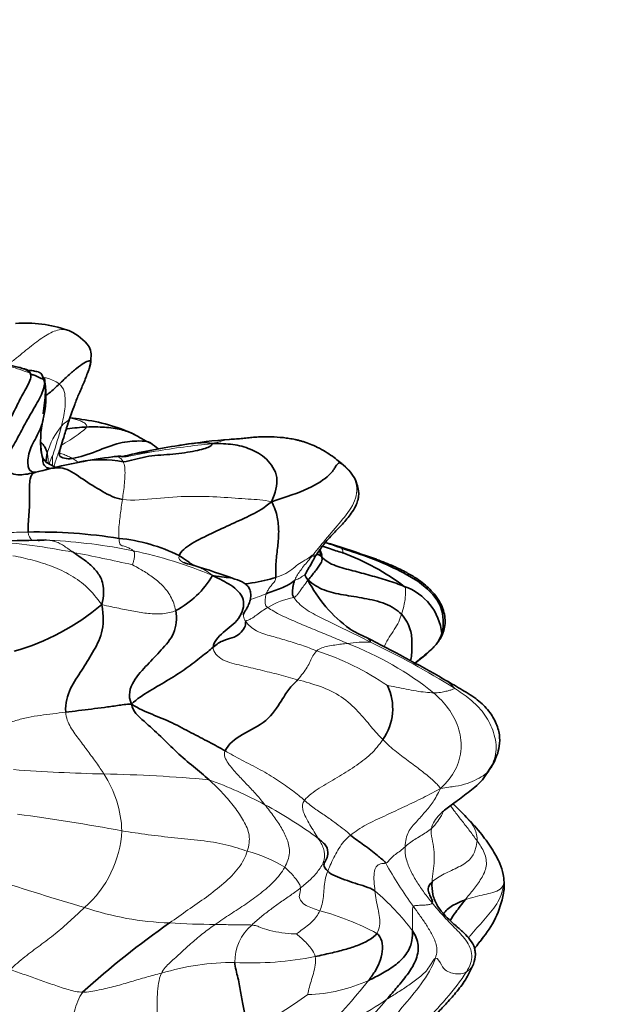
# Model space of a CAD drawing. Units: millimetres. Extents: x 0 to 744, y 0 to 1164.
# Drawn here: x 178 to 198, y 882 to 916 of the extents above; entities that cross this region are included whole.
import ezdxf
from ezdxf import colors
from ezdxf.entities.mleader import LeaderData, LeaderLine
from ezdxf.math import Vec2, Vec3

# ---------------------------------------------------------------- set-up
doc = ezdxf.new("R2010")
doc.units = ezdxf.units.MM
doc.layers.add('DV4_Défaut', color=7, linetype='Continuous')
doc.layers.add('Défaut', color=7, linetype='Continuous')

# ---------------------------------------------------------------- blocks, each defined once
blk = doc.blocks.new('_DOT')
at = {"color": 0}
blk.add_line((0, 0), (-1, 0), dxfattribs=at)
at = {"color": 0, "const_width": 0.333}
blk.add_lwpolyline([(-0.1665, 0, 1), (0.1665, 0, 1)], format="xyb", close=True, dxfattribs=at)
blk = doc.blocks.new('SE3')
at = {"layer": 'DV4_Défaut', "color": 7, "linetype": 'Continuous', "lineweight": 35}
for p, q in [((178.859, 900.559), (178.567, 900.713)), ((178.531, 898.099), (177.973, 898.086)), ((187.584, 897.434), (187.662, 897.564)), ((193.324, 890.035), (193.687, 890.6))]:
    blk.add_line(p, q, dxfattribs=at)
for centre, radius, start, end in [((177.884, 901.275), 4.145, 70.395, 95.0292), ((178.624, 903.582), 1.73, 36.9971, 64.5505), ((178.994, 904.258), 1.081, 16.5353, 18.2393), ((178.994, 904.258), 1.081, 339.5616, 355.8355), ((174.99, 902.955), 3.556, 346.5715, 7.8584), ((170.466, 905.112), 9.349, 340.6868, 342.8957), ((181.446, 901.447), 3.076, 166.3951, 188.8158), ((177.229, 885.771), 16.586, 81.2169, 81.379), ((179.166, 896.699), 5.496, 64.6631, 83.7792), ((179.516, 897.665), 4.509, 51.0696, 55.3515), ((186.247, 881.813), 19.738, 94.3505, 98.9588), ((186.275, 879.632), 21.896, 98.5231, 103.6403), ((186.247, 881.813), 19.738, 99.2245, 99.3903), ((178.901, 901.097), 0.509, 194.9064, 229.2842), ((183.244, 881.919), 19.138, 100.5322, 104.622), ((180.411, 896.884), 3.925, 79.0377, 100.6104), ((182.83, 885.118), 15.918, 97.3078, 101.3803), ((185.699, 897.474), 4.279, 49.6601, 52.7225), ((187.458, 899.408), 1.67, 49.4912, 52.6734), ((178.285, 881.02), 17.349, 80.9258, 91.1041), ((176.696, 938.425), 40.359, 269.6117, 271.8012), ((180.489, 892.487), 5.69, 63.2829, 84.6355), ((178.503, 869.522), 30.029, 70.2195, 71.6034), ((175.816, 858.336), 41.506, 70.9308, 72.9482), ((185.921, 890.319), 7.81, 52.6669, 70.0275), ((175.816, 858.336), 41.506, 70.434, 70.6543), ((176.087, 872.5), 25.84, 69.9779, 73.2029), ((181.455, 898.521), 3.171, 297.783, 329.2543), ((188.029, 897.222), 0.789, 202.4918, 216.257), ((191.544, 898.888), 4.666, 207.1947, 234.2618), ((190.058, 894.755), 1.872, 5.6948, 71.3292), ((175.305, 901.992), 7.951, 285.863, 310.1837), ((191.629, 899.912), 5.58, 239.4641, 246.2152), ((161.986, 840.721), 60.626, 60.34325, 63.14136), ((188.469, 892.405), 1.795, 324.4715, 25.7424), ((191.777, 886.434), 2.253, 356.1199, 9.6788), ((190.81, 886.747), 3.248, 320.7591, 351.7565), ((200.085, 860.357), 30.284, 124.9726, 132.0781)]:
    blk.add_arc(centre, radius, start, end, dxfattribs=at)
at = {"layer": 'DV4_Défaut', "color": 7, "linetype": 'Continuous', "lineweight": 18}
for centre, radius, start, end in [((173.746, 892.493), 12.018, 69.1906, 72.6184), ((181.033, 900.326), 2.539, 140.5685, 163.78), ((166.23, 905.239), 13.259, 341.1506, 345.5885), ((187.277, 870.839), 30.67, 95.8248, 99.4531), ((182.954, 892.984), 8.14, 95.038, 103.0766), ((176.02, 932.673), 32.187, 279.4386, 281.1408), ((178.975, 901.148), 0.598, 203.22, 226.8328), ((179.792, 900.392), 1.161, 150.949, 166.3154), ((175.436, 877.785), 20.302, 78.5341, 86.4793), ((178.585, 872.506), 25.582, 89.7907, 91.3599), ((177.752, 879.082), 19.027, 78.6414, 87.2111), ((163.713, 817.635), 81.583, 77.42265, 78.86273), ((178.245, 882.606), 15.477, 67.448, 77.8598), ((187.407, 893.57), 2.631, 100.5399, 121.2335), ((184.641, 885.136), 9.717, 55.9201, 71.6331), ((189.401, 890.269), 4.386, 88.4839, 98.6747), ((184.762, 884.295), 11.051, 51.459, 68.8997), ((175.076, 864.954), 33.025, 58.4664, 64.068), ((191.299, 892.22), 1.37, 40.0535, 60.063), ((181.788, 949.31), 59.123, 265.7962, 268.75925), ((179.672, 843.071), 47.137, 84.6586, 88.984), ((177.41, 888.166), 3.706, 1.7951, 33.2998), ((179.237, 876.663), 14.186, 61.7623, 70.1242), ((179.394, 876.818), 13.975, 53.2737, 62.0277), ((169.394, 825.977), 63.397, 79.34608, 82.57207), ((177.419, 888.481), 3.701, 311.1768, 356.9158), ((184.261, 883.334), 4.399, 57.646, 75.6249), ((203.496, 894.785), 15.462, 209.4213, 215.841), ((208.412, 983.562), 101.947, 251.95618, 253.7331), ((184.294, 879.905), 8.315, 36.9788, 49.7647), ((183.047, 895.072), 9.905, 251.204, 268.151), ((185.505, 876.986), 8.899, 61.6778, 75.0502), ((184.161, 906.121), 20.997, 266.0842, 270.2941), ((186.562, 883.858), 1.632, 130.4292, 180.6758), ((185.509, 894.506), 10.683, 266.8884, 281.5428), ((184.923, 875.251), 8.588, 89.955, 106.7234), ((187.227, 888.127), 5.377, 271.8023, 294.4075), ((169.385, 899.319), 25.718, 315.886, 321.2757), ((174.412, 901.072), 22.454, 299.7046, 305.3279), ((234.362, 843.526), 59.065, 138.58506, 142.88903), ((183.922, 891.467), 10.79, 291.3439, 304.7174)]:
    blk.add_arc(centre, radius, start, end, dxfattribs=at)
for points, knots in [([(179.279, 905.178), (179.189, 905.205), (178.949, 905.213), (178.53, 905.015), (178.067, 904.657), (177.642, 904.311), (177.369, 904.095), (177.264, 904.015)], [0, 0, 0, 0, 0.150671, 0.391489, 0.632307, 0.873124, 1, 1, 1, 1]), ([(178.999, 903.363), (178.868, 903.464), (178.673, 903.546), (178.487, 903.583), (178.434, 903.592)], [0, 0, 0, 0, 0.716767, 1, 1, 1, 1]), ([(179.349, 902.191), (179.293, 902.026), (179.207, 901.763), (179.078, 901.369), (178.951, 900.976), (178.855, 900.713), (178.825, 900.578), (178.825, 900.575)], [0, 0, 0, 0, 0.248315, 0.49663, 0.744945, 0.993261, 1, 1, 1, 1]), ([(179.363, 902.213), (179.42, 902.204), (179.495, 902.186), (179.643, 902.146), (179.807, 902.078), (179.915, 902.003), (179.938, 901.942), (179.921, 901.911)], [0, 0, 0, 0, 0.146478, 0.359859, 0.573239, 0.78662, 1, 1, 1, 1]), ([(179.921, 901.911), (179.894, 901.863), (179.781, 901.765), (179.508, 901.561), (179.263, 901.413), (179.112, 901.321), (179.069, 901.296)], [0, 0, 0, 0, 0.294624, 0.589249, 0.883873, 1, 1, 1, 1]), ([(184.749, 901.494), (184.738, 901.498), (184.67, 901.5), (184.404, 901.409), (184.164, 901.351)], [0, 0, 0, 0, 0.494379, 1, 1, 1, 1]), ([(178.625, 900.681), (178.622, 900.708), (178.621, 900.765), (178.623, 900.85), (178.613, 900.938), (178.604, 900.996), (178.594, 901.035)], [0, 0, 0, 0, 0.222666, 0.481777, 0.740889, 1, 1, 1, 1]), ([(179.439, 900.85), (179.399, 900.874), (179.32, 900.916), (179.174, 900.977), (179.065, 901.014), (179.009, 901.03)], [0, 0, 0, 0, 0.350447, 0.700894, 1, 1, 1, 1]), ([(178.773, 900.605), (178.775, 900.649), (178.775, 900.735), (178.775, 900.857), (178.775, 900.928), (178.777, 900.955)], [0, 0, 0, 0, 0.304672, 0.652336, 1, 1, 1, 1]), ([(179.648, 900.716), (179.622, 900.737), (179.559, 900.785), (179.48, 900.827), (179.439, 900.85)], [0, 0, 0, 0, 0.449812, 1, 1, 1, 1]), ([(180.805, 900.907), (180.825, 900.91), (180.898, 900.92), (181.013, 900.927), (181.115, 900.816), (181.158, 900.738)], [0, 0, 0, 0, 0.150676, 0.575338, 1, 1, 1, 1]), ([(177.951, 898.366), (177.961, 898.23), (178.024, 898.127), (178.09, 898.092), (178.102, 898.087)], [0, 0, 0, 0, 0.81811, 1, 1, 1, 1]), ([(178.532, 898.099), (178.533, 898.099), (178.584, 898.099), (178.633, 898.094), (178.678, 898.087)], [0, 0, 0, 0, 0.026356, 1, 1, 1, 1]), ([(183.047, 897.569), (183.013, 897.464), (183.097, 897.385), (183.198, 897.341), (183.211, 897.335)], [0, 0, 0, 0, 0.8697284, 1, 1, 1, 1]), ([(187.663, 897.567), (187.66, 897.562), (187.645, 897.538), (187.62, 897.516), (187.597, 897.532), (187.608, 897.574), (187.617, 897.63), (187.585, 897.612)], [0, 0, 0, 0, 0.054305, 0.290728, 0.527152, 0.763576, 1, 1, 1, 1]), ([(183.566, 897.234), (183.616, 897.217), (183.75, 897.167), (183.947, 897.073), (184.073, 896.981), (184.181, 896.9)], [0, 0, 0, 0, 0.220873, 0.610436, 1, 1, 1, 1]), ([(185.994, 896.286), (185.896, 896.249), (185.697, 896.167), (185.525, 896.109), (185.448, 896.084)], [0, 0, 0, 0, 0.545527, 1, 1, 1, 1]), ([(185.3, 895.347), (185.249, 895.419), (185.229, 895.486), (185.218, 895.556), (185.216, 895.573)], [0, 0, 0, 0, 0.758516, 1, 1, 1, 1]), ([(189.982, 894.49), (189.988, 894.507), (190.031, 894.621), (190.142, 894.818), (190.323, 895.073), (190.478, 895.337), (190.534, 895.512), (190.561, 895.592)], [0, 0, 0, 0, 0.041861, 0.281396, 0.52093, 0.760465, 1, 1, 1, 1]), ([(189.517, 894.654), (189.533, 894.664), (189.493, 894.713), (189.432, 894.772), (189.394, 894.797), (189.379, 894.805)], [0, 0, 0, 0, 0.357143, 0.714286, 1, 1, 1, 1]), ([(193.114, 887.943), (193.035, 888.055), (192.873, 888.275), (192.62, 888.598), (192.4, 888.88), (192.266, 889.06), (192.219, 889.132)], [0, 0, 0, 0, 0.2750568, 0.5501137, 0.8251705, 1, 1, 1, 1]), ([(191.574, 888.357), (191.613, 888.537), (191.738, 888.728), (191.903, 888.884), (191.934, 888.912)], [0, 0, 0, 0, 0.818542, 1, 1, 1, 1]), ([(191.948, 888.878), (191.947, 888.874), (191.905, 888.782), (191.785, 888.601), (191.663, 888.432), (191.574, 888.357)], [0, 0, 0, 0, 0.018225, 0.509113, 1, 1, 1, 1]), ([(192.751, 888.745), (192.752, 888.744), (192.812, 888.679), (192.921, 888.548), (193.042, 888.359), (193.109, 888.154), (193.118, 888.014), (193.114, 887.943)], [0, 0, 0, 0, 0.001877, 0.251408, 0.500939, 0.750469, 1, 1, 1, 1]), ([(192.818, 884.673), (192.838, 884.695), (193.011, 884.894), (193.341, 885.264), (193.816, 885.792), (193.981, 886.228), (194.01, 886.46)], [0, 0, 0, 0, 0.040766, 0.36051, 0.680255, 1, 1, 1, 1]), ([(194.025, 886.282), (194.027, 886.316), (194.022, 886.391), (194.024, 886.476), (194.01, 886.46)], [0, 0, 0, 0, 0.479669, 1, 1, 1, 1]), ([(192.991, 883.787), (192.967, 883.73), (192.889, 883.615), (192.806, 883.552), (192.755, 883.522)], [0, 0, 0, 0, 0.420088, 1, 1, 1, 1])]:
    blk.add_open_spline(points, degree=3, knots=knots, dxfattribs=at)
at = {"layer": 'DV4_Défaut', "color": 7, "linetype": 'Continuous', "lineweight": 35}
for points in [[(179.365, 905.145), (179.336, 905.159), (179.308, 905.17), (179.279, 905.178)], [(178.999, 903.363), (179.103, 903.465), (179.309, 903.657), (179.587, 903.902), (179.847, 904.08), (180.034, 904.171), (180.054, 904.143), (180.058, 904.128)], [(179.994, 903.837), (180.033, 903.964), (180.057, 904.089), (180.058, 904.128)], [(176.755, 901.395), (176.892, 901.531), (177.152, 901.839), (177.435, 902.349), (177.665, 902.845), (177.945, 903.317), (178.074, 903.615), (178.015, 903.728)], [(178.015, 903.728), (178.003, 903.776), (177.968, 903.81), (177.923, 903.833)], [(178.513, 903.442), (178.491, 903.5), (178.44, 903.538), (178.343, 903.569), (178.261, 903.624), (178.157, 903.666), (178.072, 903.674), (178.015, 903.728)], [(177.134, 900.805), (177.252, 900.957), (177.467, 901.291), (177.766, 901.878), (178.087, 902.449), (178.436, 903.031), (178.51, 903.339), (178.513, 903.442)], [(178.513, 903.442), (178.516, 903.541), (178.483, 903.577), (178.446, 903.598)], [(179.349, 902.191), (179.376, 902.274), (179.403, 902.351), (179.428, 902.424)], [(178.449, 902.129), (178.421, 901.996), (178.276, 901.635), (177.936, 901.071), (177.923, 900.511), (178.09, 900.372), (178.189, 900.382), (178.25, 900.396)], [(179.761, 902.163), (179.642, 902.194), (179.506, 902.212), (179.359, 902.221)], [(184.164, 901.351), (184.158, 901.311), (184.1, 901.228), (183.548, 901.084), (182.745, 900.972), (181.912, 900.949), (181.417, 900.764), (181.158, 900.738)], [(186.173, 899.391), (186.299, 899.685), (186.459, 900.233), (186.015, 900.884), (185.459, 901.189), (184.869, 901.345), (184.45, 901.353), (184.164, 901.351)], [(178.551, 900.719), (178.557, 900.831), (178.57, 900.935), (178.594, 901.035)], [(178.25, 900.396), (178.108, 900.359), (177.93, 900.321), (177.663, 900.289), (177.399, 900.322), (177.187, 900.503), (177.158, 900.718), (177.134, 900.805)], [(179.439, 900.85), (179.257, 900.819), (179.08, 900.86), (178.999, 900.954)], [(188.543, 900.678), (188.558, 900.665), (188.459, 900.74), (188.339, 900.602), (188.202, 900.32), (187.483, 899.818), (186.682, 899.553), (186.173, 899.391)], [(178.25, 900.396), (178.195, 900.379), (178.132, 900.369), (177.988, 900.238), (178.002, 899.604), (177.988, 898.945), (177.937, 898.54), (177.951, 898.366)], [(181.131, 899.468), (180.891, 899.5), (180.467, 899.728), (179.79, 900.14), (179.187, 900.59), (178.613, 900.498), (178.387, 900.429), (178.25, 900.396)], [(186.173, 899.391), (185.926, 899.173), (185.51, 898.948), (184.833, 898.642), (184.151, 898.327), (183.453, 897.988), (183.094, 897.712), (183.047, 897.569)], [(186.316, 896.834), (186.32, 896.98), (186.307, 897.371), (186.389, 897.882), (186.425, 898.387), (186.384, 898.873), (186.277, 899.193), (186.173, 899.391)], [(179.471, 897.682), (179.552, 897.626), (179.73, 897.506), (180.032, 897.291), (180.297, 897.019), (180.513, 896.646), (180.513, 896.219), (180.435, 895.918)], [(187.862, 897.543), (187.825, 897.623), (187.804, 897.703), (187.796, 897.783)], [(187.812, 897.739), (187.851, 897.669), (187.878, 897.603), (187.862, 897.543)], [(188.666, 897.778), (188.983, 897.676), (189.622, 897.469), (190.532, 897.053), (191.38, 896.57), (192.046, 895.785), (191.968, 895.081), (191.921, 894.941)], [(187.393, 896.755), (187.462, 896.802), (187.537, 896.908), (187.648, 897.048), (187.753, 897.183), (187.834, 897.315), (187.899, 897.404), (187.862, 897.543)], [(190.657, 896.529), (190.473, 896.607), (190.091, 896.742), (189.503, 896.901), (188.921, 897.063), (188.332, 897.21), (187.974, 897.39), (187.862, 897.543)], [(184.202, 894.482), (184.214, 894.661), (184.52, 894.989), (185.114, 895.398), (185.341, 896.127), (184.789, 896.615), (184.429, 896.772), (184.181, 896.9)], [(186.948, 896.73), (186.913, 896.708), (186.855, 896.652), (186.702, 896.565), (186.501, 896.475), (186.254, 896.377), (186.085, 896.321), (185.994, 896.286)], [(186.926, 896.157), (186.877, 896.234), (186.873, 896.301), (186.877, 896.407), (186.893, 896.517), (186.915, 896.625), (186.935, 896.697), (186.948, 896.73)], [(190.561, 895.592), (190.428, 895.736), (190.036, 895.977), (189.3, 896.137), (188.599, 896.242), (187.922, 896.382), (187.575, 896.596), (187.393, 896.755)], [(180.435, 895.918), (180.506, 895.528), (180.483, 894.919), (180.121, 894.292), (179.772, 893.696), (179.345, 893.118), (179.202, 892.585), (179.217, 892.285)], [(181.446, 892.558), (181.301, 892.842), (181.478, 893.367), (181.99, 893.894), (182.433, 894.377), (182.932, 894.914), (182.983, 895.441), (182.933, 895.715)], [(185.3, 895.347), (185.287, 895.31), (185.314, 895.2), (185.152, 894.988), (184.943, 894.804), (184.555, 894.735), (184.31, 894.583), (184.202, 894.482)], [(184.202, 894.482), (184.094, 894.382), (183.808, 894.164), (183.307, 893.766), (182.711, 893.387), (182.054, 893.01), (181.617, 892.736), (181.446, 892.558)], [(184.603, 890.979), (184.702, 891.203), (185.167, 891.568), (186.035, 891.936), (186.537, 892.729), (186.785, 893.118), (186.977, 893.294), (187.053, 893.382)], [(181.446, 892.558), (181.252, 892.556), (180.97, 892.51), (180.52, 892.447), (180.087, 892.392), (179.653, 892.338), (179.36, 892.301), (179.217, 892.285)], [(184.06, 890.003), (183.895, 890.153), (183.536, 890.441), (182.969, 890.928), (182.43, 891.469), (181.87, 891.984), (181.469, 892.311), (181.446, 892.558)], [(184.603, 890.979), (184.425, 891.08), (184.07, 891.283), (183.46, 891.583), (182.826, 891.94), (182.127, 892.213), (181.685, 892.399), (181.446, 892.558)], [(193.692, 890.608), (193.66, 890.544), (193.621, 890.484), (193.578, 890.411)], [(188.069, 886.917), (187.98, 886.998), (187.903, 887.146), (188.019, 887.275), (188.088, 887.48), (188.057, 887.786), (187.852, 887.939), (187.751, 888.019)], [(190.028, 887.189), (189.94, 887.303), (189.744, 887.45), (189.524, 887.636), (189.294, 887.804), (189.054, 887.965), (188.912, 888.073), (188.842, 888.135)], [(189.665, 886.252), (189.56, 886.325), (189.339, 886.406), (188.992, 886.512), (188.647, 886.629), (188.303, 886.752), (188.133, 886.861), (188.069, 886.917)], [(191.593, 886.555), (191.512, 886.481), (191.431, 886.32), (191.505, 886.149), (191.564, 886.006), (191.608, 885.907), (191.606, 885.865), (191.597, 885.849)], [(189.727, 884.82), (189.671, 884.735), (189.49, 884.595), (189.078, 884.408), (188.662, 884.272), (188.173, 884.154), (187.824, 884.075), (187.647, 884.039)], [(190.936, 884.906), (190.934, 884.807), (190.942, 884.599), (190.784, 884.151), (190.39, 883.754), (189.92, 883.473), (189.605, 883.304), (189.449, 883.231)], [(189.449, 883.231), (189.522, 883.326), (189.664, 883.521), (189.826, 883.841), (189.929, 884.202), (189.92, 884.578), (189.811, 884.753), (189.727, 884.82)], [(190.067, 882.598), (190.187, 882.737), (190.421, 883.005), (190.76, 883.417), (191.059, 883.872), (191.185, 884.426), (191.028, 884.758), (190.936, 884.906)], [(193.326, 884.693), (193.23, 884.563), (193.129, 884.436), (193.027, 884.31)], [(193.03, 884.313), (193.124, 884.434), (193.221, 884.558), (193.325, 884.691)], [(185.539, 881.569), (185.452, 881.648), (185.321, 881.869), (185.214, 882.306), (185.138, 882.796), (185.047, 883.312), (184.943, 883.672), (184.93, 883.839)]]:
    blk.add_open_spline(points, degree=3, dxfattribs=at)
for points, knots in [([(180.058, 904.128), (180.067, 904.187), (180.088, 904.387), (180.05, 904.551), (180.004, 904.625), (180.002, 904.628)], [0, 0, 0, 0, 0.48787, 0.97574, 1, 1, 1, 1]), ([(177.745, 903.891), (177.746, 903.892), (177.728, 903.9), (177.652, 903.923), (177.522, 903.949), (177.329, 903.996), (177.234, 904.019), (177.177, 904.033)], [0, 0, 0, 0, 0.110408, 0.214135, 0.48221, 0.741834, 1, 1, 1, 1]), ([(177.922, 903.833), (177.916, 903.839), (177.905, 903.848), (177.856, 903.864), (177.79, 903.88), (177.749, 903.889), (177.724, 903.894)], [0, 0, 0, 0, 0.331842, 0.574292, 0.787057, 1, 1, 1, 1]), ([(178.015, 903.728), (177.953, 903.819), (177.853, 903.865), (177.741, 903.89), (177.731, 903.892)], [0, 0, 0, 0, 0.9118683, 1, 1, 1, 1]), ([(178.446, 903.598), (178.432, 903.646), (178.414, 903.695), (178.357, 903.736), (178.341, 903.745), (178.331, 903.751), (178.322, 903.755), (178.314, 903.759), (178.306, 903.763), (178.295, 903.767), (178.256, 903.781), (178.195, 903.791), (178.104, 903.805), (178.037, 903.823), (177.978, 903.814), (177.942, 903.826), (177.923, 903.833)], [0, 0, 0, 0, 0.155045, 0.176252, 0.184475, 0.19147, 0.197738, 0.201039, 0.204898, 0.21498, 0.228823, 0.325799, 0.492286, 0.762646, 0.889319, 1, 1, 1, 1]), ([(179.391, 902.317), (179.437, 902.446), (179.517, 902.671), (179.683, 903.074), (179.858, 903.464), (179.942, 903.693), (179.994, 903.837)], [0, 0, 0, 0, 0.208756, 0.426669, 0.686221, 1, 1, 1, 1]), ([(178.454, 902.357), (178.497, 902.622), (178.533, 902.936), (178.532, 903.324), (178.482, 903.501), (178.459, 903.564), (178.446, 903.598)], [0, 0, 0, 0, 0.572928, 0.808352, 0.911117, 1, 1, 1, 1]), ([(178.517, 902.941), (178.563, 902.979), (178.739, 903.124), (178.895, 903.262), (178.999, 903.363)], [0, 0, 0, 0, 0.256793, 1, 1, 1, 1]), ([(179.007, 900.946), (179.004, 900.962), (178.999, 900.982), (179.011, 900.987), (179.009, 900.955), (179.001, 901.067), (179.055, 901.261), (179.16, 901.585), (179.234, 901.836), (179.284, 902.004)], [0, 0, 0, 0, 0.169811, 0.294123, 0.38172, 0.469691, 0.59858, 0.778137, 1, 1, 1, 1]), ([(179.921, 901.911), (179.714, 901.902), (179.483, 901.88), (179.251, 901.851), (179.239, 901.849)], [0, 0, 0, 0, 0.9495336, 1, 1, 1, 1]), ([(179.921, 901.911), (180.134, 901.92), (180.531, 901.911), (181.083, 901.849), (181.392, 901.733), (181.527, 901.662)], [0, 0, 0, 0, 0.346936, 0.693873, 1, 1, 1, 1]), ([(182.08, 901.374), (182.074, 901.372), (182.058, 901.376), (181.893, 901.457), (181.716, 901.563), (181.592, 901.628), (181.517, 901.667)], [0, 0, 0, 0, 0.364638, 0.596331, 0.794338, 1, 1, 1, 1]), ([(178.594, 901.035), (178.579, 901.099), (178.535, 901.226), (178.437, 901.341), (178.388, 901.387)], [0, 0, 0, 0, 0.585806, 1, 1, 1, 1]), ([(182.08, 901.374), (181.985, 901.432), (181.68, 901.45), (181.06, 901.413), (180.254, 901.087), (179.711, 900.897), (179.439, 900.85)], [0, 0, 0, 0, 0.21251, 0.475007, 0.737503, 1, 1, 1, 1]), ([(183.026, 901.286), (183.099, 901.298), (183.386, 901.342), (183.828, 901.396), (184.062, 901.382), (184.164, 901.351)], [0, 0, 0, 0, 0.142251, 0.571125, 1, 1, 1, 1]), ([(188.291, 900.879), (188.205, 900.94), (188.059, 901.043), (187.808, 901.187), (187.567, 901.303), (187.36, 901.383), (187.194, 901.434), (187.083, 901.464), (186.972, 901.489), (186.828, 901.517), (186.676, 901.541), (186.405, 901.572), (186.163, 901.584), (185.963, 901.584), (185.891, 901.583), (185.815, 901.581), (185.72, 901.577), (185.564, 901.567), (185.383, 901.548), (185.18, 901.522), (184.966, 901.505), (184.833, 901.498), (184.75, 901.494)], [0, 0, 0, 0, 0.089064, 0.17675, 0.249948, 0.304632, 0.325717, 0.343587, 0.359478, 0.375033, 0.408408, 0.440936, 0.503861, 0.519337, 0.527477, 0.53637, 0.557387, 0.583721, 0.653902, 0.747807, 0.864037, 1, 1, 1, 1]), ([(178.714, 900.506), (178.671, 900.51), (178.566, 900.527), (178.421, 900.705), (178.456, 900.818), (178.425, 900.912)], [0, 0, 0, 0, 0.314449, 0.657224, 1, 1, 1, 1]), ([(181.328, 900.928), (181.299, 900.924), (181.246, 900.917), (181.138, 900.919), (180.999, 900.927), (180.877, 900.914), (180.804, 900.907)], [0, 0, 0, 0, 0.207555, 0.443834, 0.720572, 1, 1, 1, 1]), ([(187.662, 897.564), (187.767, 897.72), (187.942, 897.976), (188.282, 898.349), (188.618, 898.678), (188.867, 898.981), (189.026, 899.262), (189.092, 899.447), (189.12, 899.606), (189.115, 899.783), (189.058, 900.008), (188.941, 900.272), (188.729, 900.527), (188.568, 900.658), (188.469, 900.736)], [0, 0, 0, 0, 0.142684, 0.278392, 0.390555, 0.514191, 0.582257, 0.629553, 0.660836, 0.701471, 0.75967, 0.833208, 0.91506, 1, 1, 1, 1]), ([(178.29, 898.082), (178.321, 898.085), (178.403, 898.09), (178.484, 898.098), (178.532, 898.099)], [0, 0, 0, 0, 0.384004, 1, 1, 1, 1]), ([(188.589, 897.659), (188.5, 897.687), (188.239, 897.766), (187.982, 897.856), (187.896, 897.89)], [0, 0, 0, 0, 0.657285, 1, 1, 1, 1]), ([(188.666, 897.778), (188.846, 897.731), (189.246, 897.615), (189.627, 897.479), (189.715, 897.446)], [0, 0, 0, 0, 0.767525, 1, 1, 1, 1]), ([(183.536, 897.234), (183.467, 897.284), (183.309, 897.403), (183.149, 897.511), (183.047, 897.569)], [0, 0, 0, 0, 0.4224588, 1, 1, 1, 1]), ([(183.211, 897.335), (183.287, 897.305), (183.412, 897.282), (183.528, 897.247), (183.566, 897.234)], [0, 0, 0, 0, 0.662554, 1, 1, 1, 1]), ([(187.584, 897.434), (187.578, 897.421), (187.549, 897.361), (187.496, 897.259), (187.413, 897.136), (187.353, 897.012), (187.312, 896.936), (187.301, 896.92)], [0, 0, 0, 0, 0.059134, 0.29435, 0.529567, 0.764783, 1, 1, 1, 1]), ([(187.862, 897.543), (187.799, 897.584), (187.745, 897.609), (187.71, 897.613), (187.702, 897.616), (187.701, 897.616)], [0, 0, 0, 0, 0.477629, 0.955259, 1, 1, 1, 1]), ([(191.028, 893.936), (191.104, 893.997), (191.301, 894.156), (191.607, 894.417), (191.85, 894.71), (191.98, 894.977), (192.037, 895.22), (192.039, 895.474), (191.986, 895.724), (191.877, 895.979), (191.716, 896.224), (191.521, 896.441), (191.331, 896.614), (191.057, 896.815), (190.712, 897.017), (190.244, 897.24), (189.927, 897.365), (189.717, 897.445)], [0, 0, 0, 0, 0.054578, 0.147525, 0.217618, 0.264136, 0.308473, 0.357265, 0.411227, 0.466577, 0.53623, 0.600783, 0.663373, 0.721159, 0.793912, 0.885535, 1, 1, 1, 1]), ([(184.938, 896.777), (184.909, 896.788), (184.798, 896.821), (184.575, 896.843), (184.35, 896.866), (184.181, 896.9)], [0, 0, 0, 0, 0.1570911, 0.5785455, 1, 1, 1, 1]), ([(185.215, 895.573), (185.221, 895.589), (185.231, 895.617), (185.275, 895.69), (185.325, 895.774), (185.382, 895.877), (185.425, 895.984), (185.45, 896.067), (185.466, 896.15), (185.472, 896.236), (185.468, 896.306), (185.452, 896.39), (185.42, 896.473), (185.356, 896.566), (185.195, 896.687), (185.055, 896.739), (184.935, 896.779)], [0, 0, 0, 0, 0.213559, 0.38026, 0.504788, 0.592605, 0.625445, 0.653807, 0.681552, 0.711023, 0.745351, 0.769052, 0.798971, 0.836018, 0.882304, 1, 1, 1, 1]), ([(186.316, 896.834), (186.195, 896.794), (185.928, 896.726), (185.575, 896.658), (185.36, 896.626), (185.283, 896.615)], [0, 0, 0, 0, 0.394795, 0.789591, 1, 1, 1, 1]), ([(190.866, 894.022), (190.882, 894.083), (190.915, 894.275), (190.919, 894.617), (190.897, 895.05), (190.721, 895.418), (190.561, 895.592)], [0, 0, 0, 0, 0.14383, 0.42922, 0.71461, 1, 1, 1, 1]), ([(191.017, 893.943), (191.092, 894.005), (191.265, 894.147), (191.532, 894.369), (191.805, 894.636), (191.905, 894.864), (191.921, 894.941)], [0, 0, 0, 0, 0.206149, 0.470766, 0.735383, 1, 1, 1, 1]), ([(193.687, 890.599), (193.726, 890.682), (193.793, 890.834), (193.883, 891.154), (193.888, 891.541), (193.752, 891.971), (193.48, 892.399), (193.063, 892.774), (192.529, 893.085), (192.193, 893.285), (191.983, 893.405)], [0, 0, 0, 0, 0.082121, 0.173708, 0.276522, 0.394094, 0.524647, 0.667426, 0.826879, 1, 1, 1, 1]), ([(191.934, 888.912), (192.043, 889.008), (192.32, 889.204), (192.746, 889.522), (193.112, 889.801), (193.287, 889.992), (193.323, 890.034)], [0, 0, 0, 0, 0.255406, 0.583558, 0.911711, 1, 1, 1, 1]), ([(192.751, 888.745), (192.68, 888.819), (192.566, 888.938), (192.407, 889.096), (192.331, 889.168), (192.301, 889.195)], [0, 0, 0, 0, 0.372658, 0.703084, 1, 1, 1, 1]), ([(193.998, 886.809), (193.967, 886.941), (193.905, 887.194), (193.629, 887.654), (193.259, 888.207), (192.95, 888.535), (192.751, 888.744)], [0, 0, 0, 0, 0.185814, 0.409555, 0.67802, 1, 1, 1, 1]), ([(191.775, 885.749), (191.709, 885.869), (191.597, 886.132), (191.586, 886.411), (191.593, 886.555)], [0, 0, 0, 0, 0.483439, 1, 1, 1, 1]), ([(194.024, 886.271), (194.024, 886.272), (194.024, 886.275), (194.024, 886.279), (194.025, 886.282)], [0, 0, 0, 0, 0.155143, 1, 1, 1, 1]), ([(192.99, 883.786), (193.026, 883.899), (193.067, 884.042), (193.049, 884.254), (192.99, 884.448), (192.843, 884.662), (192.655, 884.847), (192.501, 884.987), (192.338, 885.13), (192.141, 885.307), (191.923, 885.537), (191.829, 885.67), (191.771, 885.756)], [0, 0, 0, 0, 0.100604, 0.147471, 0.193593, 0.287864, 0.38508, 0.435017, 0.489642, 0.621039, 0.789045, 1, 1, 1, 1]), ([(192.713, 885.951), (192.587, 885.904), (192.332, 885.804), (192.071, 885.615), (191.986, 885.492), (191.98, 885.482)], [0, 0, 0, 0, 0.480568, 0.961136, 1, 1, 1, 1]), ([(192.201, 885.256), (192.262, 885.351), (192.433, 885.587), (192.605, 885.815), (192.713, 885.951)], [0, 0, 0, 0, 0.390895, 1, 1, 1, 1]), ([(190.747, 880.795), (190.779, 880.849), (190.833, 880.937), (190.998, 881.18), (191.2, 881.441), (191.411, 881.704), (191.574, 881.899), (191.781, 882.137), (192.059, 882.437), (192.42, 882.83), (192.761, 883.283), (192.903, 883.59), (192.99, 883.786)], [0, 0, 0, 0, 0.095844, 0.182935, 0.330058, 0.40581, 0.467778, 0.530742, 0.629031, 0.73378, 0.855864, 1, 1, 1, 1])]:
    blk.add_open_spline(points, degree=3, knots=knots, dxfattribs=at)
at = {"layer": 'DV4_Défaut', "color": 7, "linetype": 'Continuous', "lineweight": 18}
for points in [[(179.071, 901.939), (179.096, 902.037), (179.143, 902.229), (179.2, 902.52), (179.205, 902.81), (179.189, 903.119), (179.081, 903.3), (178.999, 903.363)], [(178.425, 900.912), (178.401, 900.978), (178.36, 901.138), (178.358, 901.387), (178.376, 901.635), (178.41, 901.88), (178.436, 902.043), (178.449, 902.129)], [(179.071, 901.939), (179.105, 901.978), (179.169, 902.04), (179.245, 902.094), (179.3, 902.136), (179.336, 902.17), (179.346, 902.183), (179.349, 902.191)], [(181.158, 900.738), (181.184, 900.689), (181.216, 900.572), (181.226, 900.295), (181.204, 900.012), (181.174, 899.736), (181.147, 899.556), (181.131, 899.468)], [(187.585, 897.612), (187.719, 897.779), (188.058, 898.198), (188.584, 898.795), (189.045, 899.399), (189.097, 900.134), (188.738, 900.512), (188.543, 900.678)], [(188.543, 900.678), (188.463, 900.747), (188.378, 900.815), (188.29, 900.88)], [(181.131, 899.468), (181.116, 899.38), (181.097, 899.205), (181.062, 898.945), (181.031, 898.685), (181.002, 898.404), (181.017, 898.223), (181.021, 898.152)], [(186.173, 899.391), (185.898, 899.453), (185.419, 899.472), (184.471, 899.551), (183.397, 899.588), (182.285, 899.512), (181.5, 899.418), (181.131, 899.468)], [(177.951, 898.366), (177.739, 898.364), (177.314, 898.353), (176.675, 898.326), (176.035, 898.304), (175.39, 898.312), (174.97, 898.379), (174.795, 898.425)], [(178.678, 898.087), (178.735, 898.079), (178.846, 898.056), (178.997, 897.994), (179.14, 897.913), (179.29, 897.811), (179.404, 897.728), (179.471, 897.682)], [(181.021, 898.152), (181.027, 898.038), (181.053, 897.909), (181.194, 897.896), (181.321, 897.839), (181.434, 897.794), (181.481, 897.756), (181.5, 897.737)], [(181.5, 897.737), (181.524, 897.712), (181.544, 897.663), (181.551, 897.574), (181.534, 897.48), (181.507, 897.363), (181.483, 897.286), (181.478, 897.26)], [(188.666, 897.778), (188.553, 897.808), (188.557, 897.794), (188.568, 897.764), (188.583, 897.73), (188.582, 897.695), (188.597, 897.661), (188.589, 897.659)], [(180.435, 895.918), (180.263, 896.146), (179.978, 896.511), (179.4, 896.925), (178.771, 897.217), (178.109, 897.423), (177.665, 897.523), (177.436, 897.565)], [(187.585, 897.612), (187.534, 897.582), (187.367, 897.437), (187.094, 897.311), (186.92, 897.147), (186.673, 896.962), (186.437, 896.874), (186.316, 896.834)], [(186.948, 896.73), (186.968, 896.784), (187.02, 896.884), (187.126, 897.042), (187.253, 897.209), (187.397, 897.387), (187.502, 897.507), (187.585, 897.612)], [(182.933, 895.715), (182.902, 895.887), (182.782, 896.212), (182.484, 896.585), (182.145, 896.859), (181.785, 897.092), (181.537, 897.228), (181.478, 897.26)], [(185.994, 896.286), (186.006, 896.32), (186.037, 896.385), (186.099, 896.483), (186.175, 896.58), (186.257, 896.679), (186.314, 896.743), (186.316, 896.834)], [(187.393, 896.755), (187.354, 896.67), (187.263, 896.557), (187.154, 896.408), (187.087, 896.304), (187.031, 896.231), (186.97, 896.177), (186.926, 896.157)], [(187.301, 896.92), (187.276, 896.902), (187.214, 896.874), (187.156, 896.83), (187.096, 896.793), (187.025, 896.762), (186.971, 896.745), (186.948, 896.73)], [(190.561, 895.592), (190.594, 895.692), (190.65, 895.879), (190.684, 896.097), (190.695, 896.264), (190.7, 896.399), (190.705, 896.477), (190.657, 896.529)], [(186.043, 895.82), (185.974, 895.869), (185.963, 895.918), (185.956, 896.001), (185.956, 896.096), (185.967, 896.19), (185.983, 896.255), (185.994, 896.286)], [(189.517, 894.654), (189.328, 894.745), (188.955, 894.928), (188.397, 895.194), (187.853, 895.471), (187.298, 895.747), (187.005, 896.034), (186.926, 896.157)], [(182.933, 895.715), (182.804, 895.659), (182.496, 895.591), (182.016, 895.606), (181.517, 895.689), (181.02, 895.791), (180.663, 895.866), (180.435, 895.918)], [(186.043, 895.82), (185.98, 895.784), (185.856, 895.707), (185.667, 895.563), (185.489, 895.438), (185.374, 895.394), (185.309, 895.372), (185.3, 895.347)], [(188.74, 894.605), (188.554, 894.684), (188.181, 894.841), (187.618, 895.071), (187.059, 895.305), (186.505, 895.544), (186.153, 895.741), (186.043, 895.82)], [(187.703, 894.358), (187.53, 894.423), (187.194, 894.549), (186.679, 894.708), (186.171, 894.858), (185.647, 894.993), (185.382, 895.231), (185.3, 895.347)], [(187.053, 893.382), (186.842, 893.442), (186.423, 893.56), (185.783, 893.71), (185.161, 893.862), (184.496, 894.005), (184.19, 894.315), (184.202, 894.482)], [(187.053, 893.382), (187.115, 893.455), (187.237, 893.597), (187.377, 893.802), (187.48, 893.999), (187.563, 894.196), (187.647, 894.308), (187.703, 894.358)], [(187.703, 894.358), (187.748, 894.399), (187.867, 894.463), (188.074, 894.515), (188.307, 894.554), (188.532, 894.585), (188.672, 894.599), (188.74, 894.605)], [(189.93, 891.361), (189.802, 891.489), (189.54, 891.782), (189.113, 892.313), (188.555, 892.83), (187.829, 893.173), (187.31, 893.309), (187.053, 893.382)], [(191.647, 892.939), (191.566, 892.941), (191.376, 892.957), (191.058, 892.998), (190.721, 893.064), (190.381, 893.134), (190.148, 893.175), (190.086, 893.184)], [(192.347, 893.102), (192.359, 893.074), (192.304, 893.062), (192.198, 893.025), (192.072, 892.993), (191.89, 892.952), (191.736, 892.937), (191.647, 892.939)], [(193.578, 890.411), (193.677, 890.599), (193.814, 891.02), (193.674, 891.689), (193.359, 892.274), (192.884, 892.737), (192.528, 892.984), (192.347, 893.102)], [(191.878, 889.714), (192.102, 889.93), (192.425, 890.308), (192.626, 891.063), (192.511, 891.799), (192.166, 892.433), (191.831, 892.778), (191.647, 892.939)], [(179.217, 892.285), (179.073, 892.268), (178.786, 892.235), (178.369, 892.18), (177.944, 892.116), (177.527, 892.01), (177.264, 891.906), (177.115, 891.915)], [(179.217, 892.285), (179.226, 892.096), (179.368, 891.757), (179.682, 891.359), (179.974, 890.955), (180.264, 890.573), (180.43, 890.324), (180.508, 890.2)], [(187.285, 889.31), (187.406, 889.465), (187.772, 889.734), (188.395, 890.071), (188.98, 890.444), (189.547, 890.852), (189.811, 891.188), (189.93, 891.361)], [(191.878, 889.714), (191.798, 889.818), (191.658, 889.962), (191.295, 890.267), (190.839, 890.604), (190.388, 890.938), (190.086, 891.205), (189.93, 891.361)], [(185.949, 889.16), (185.858, 889.274), (185.67, 889.503), (185.349, 889.838), (185.02, 890.181), (184.692, 890.549), (184.541, 890.84), (184.603, 890.979)], [(187.285, 889.31), (187.161, 889.419), (186.902, 889.635), (186.39, 889.986), (185.798, 890.353), (185.145, 890.672), (184.781, 890.879), (184.603, 890.979)], [(193.578, 890.411), (193.534, 890.336), (193.405, 890.177), (193.117, 890.018), (192.791, 889.872), (192.398, 889.774), (192.093, 889.75), (191.878, 889.714)], [(193.323, 890.034), (193.42, 890.148), (193.506, 890.274), (193.578, 890.411)], [(185.353, 887.595), (185.414, 887.784), (185.461, 888.147), (185.244, 888.614), (184.93, 889.081), (184.537, 889.547), (184.224, 889.854), (184.06, 890.003)], [(191.878, 889.714), (191.616, 889.56), (191.217, 889.356), (190.6, 889.07), (189.987, 888.779), (189.36, 888.5), (188.994, 888.257), (188.842, 888.135)], [(190.681, 887.74), (190.689, 887.941), (190.766, 888.269), (191.072, 888.588), (191.355, 888.914), (191.638, 889.246), (191.781, 889.516), (191.878, 889.714)], [(186.615, 887.05), (186.706, 887.207), (186.825, 887.545), (186.711, 887.991), (186.518, 888.38), (186.256, 888.764), (186.054, 889.027), (185.949, 889.16)], [(187.751, 888.019), (187.704, 888.097), (187.61, 888.25), (187.465, 888.487), (187.333, 888.735), (187.197, 889.001), (187.21, 889.214), (187.285, 889.31)], [(188.842, 888.135), (188.771, 888.2), (188.632, 888.327), (188.357, 888.524), (188.048, 888.757), (187.664, 888.995), (187.409, 889.202), (187.285, 889.31)], [(191.574, 888.357), (191.519, 888.309), (191.397, 888.228), (191.203, 888.109), (191.011, 887.992), (190.825, 887.871), (190.731, 887.784), (190.681, 887.74)], [(191.593, 886.555), (191.598, 886.677), (191.635, 886.917), (191.674, 887.279), (191.67, 887.654), (191.591, 888.021), (191.549, 888.244), (191.574, 888.357)], [(185.353, 887.595), (185.142, 887.662), (184.648, 887.831), (183.785, 887.963), (182.894, 888.044), (182.002, 888.147), (181.411, 888.235), (181.114, 888.282)], [(187.153, 886.356), (187.263, 886.443), (187.482, 886.623), (187.761, 886.926), (187.987, 887.296), (187.956, 887.701), (187.814, 887.911), (187.751, 888.019)], [(188.842, 888.135), (188.748, 888.06), (188.604, 887.922), (188.445, 887.688), (188.306, 887.441), (188.181, 887.185), (188.105, 887.007), (188.069, 886.917)], [(190.681, 887.74), (190.63, 887.696), (190.525, 887.607), (190.352, 887.486), (190.211, 887.368), (190.117, 887.259), (190.062, 887.198), (190.028, 887.189)], [(191.597, 885.849), (191.506, 885.962), (191.329, 886.19), (191.082, 886.547), (190.87, 886.923), (190.702, 887.329), (190.676, 887.615), (190.681, 887.74)], [(193.114, 887.943), (193.11, 887.863), (193.081, 887.705), (192.946, 887.334), (192.501, 887.049), (191.993, 886.836), (191.704, 886.659), (191.593, 886.555)], [(192.713, 885.951), (192.807, 886.07), (192.996, 886.306), (193.266, 886.66), (193.469, 887.081), (193.392, 887.557), (193.204, 887.815), (193.114, 887.943)], [(182.727, 885.172), (182.932, 885.32), (183.347, 885.61), (183.978, 886.042), (184.563, 886.504), (185.098, 887.02), (185.292, 887.406), (185.353, 887.595)], [(184.269, 885.124), (184.44, 885.243), (184.782, 885.472), (185.303, 885.805), (185.8, 886.163), (186.271, 886.562), (186.516, 886.879), (186.615, 887.05)], [(187.153, 886.356), (187.149, 886.392), (187.134, 886.456), (187.055, 886.578), (186.944, 886.717), (186.812, 886.876), (186.684, 886.997), (186.615, 887.05)], [(190.028, 887.189), (189.979, 887.177), (189.843, 887.184), (189.691, 887.082), (189.634, 886.872), (189.626, 886.577), (189.652, 886.362), (189.665, 886.252)], [(188.069, 886.917), (188.029, 886.817), (187.968, 886.617), (187.95, 886.335), (187.926, 886.061), (187.887, 885.804), (187.833, 885.656), (187.801, 885.584)], [(194.01, 886.46), (194.024, 886.58), (194.018, 886.701), (193.996, 886.82)], [(185.503, 885.101), (185.605, 885.199), (185.814, 885.383), (186.141, 885.633), (186.475, 885.874), (186.819, 886.106), (187.044, 886.271), (187.153, 886.356)], [(187.801, 885.584), (187.636, 885.634), (187.28, 885.752), (187.088, 886.011), (187.123, 886.123), (187.143, 886.242), (187.157, 886.318), (187.153, 886.356)], [(194.01, 886.46), (193.993, 886.443), (193.927, 886.296), (193.644, 886.189), (193.361, 886.132), (193.051, 886.06), (192.829, 885.995), (192.713, 885.951)], [(189.665, 886.252), (189.676, 886.152), (189.701, 885.949), (189.771, 885.638), (189.83, 885.348), (189.841, 885.077), (189.779, 884.899), (189.727, 884.82)], [(179.855, 885.695), (179.694, 885.539), (179.369, 885.235), (178.868, 884.801), (178.352, 884.414), (177.834, 884.037), (177.501, 883.751), (177.345, 883.599)], [(190.962, 885.731), (190.935, 885.709), (190.939, 885.608), (190.937, 885.458), (190.934, 885.296), (190.94, 885.128), (190.938, 884.984), (190.936, 884.906)], [(191.597, 885.849), (191.586, 885.829), (191.547, 885.8), (191.436, 885.78), (191.296, 885.77), (191.135, 885.766), (191.001, 885.763), (190.962, 885.731)], [(191.706, 883.983), (191.77, 884.165), (191.759, 884.453), (191.577, 884.817), (191.383, 885.143), (191.167, 885.445), (191.029, 885.638), (190.962, 885.731)], [(192.755, 883.522), (192.871, 883.711), (193.013, 884.075), (192.763, 884.609), (192.355, 885.008), (191.964, 885.417), (191.716, 885.703), (191.597, 885.849)], [(187.801, 885.584), (187.77, 885.516), (187.697, 885.383), (187.552, 885.22), (187.375, 885.072), (187.176, 884.925), (187.049, 884.828), (187.014, 884.804)], [(182.452, 883.476), (182.511, 883.611), (182.75, 883.839), (183.115, 884.177), (183.484, 884.51), (183.865, 884.832), (184.134, 885.029), (184.269, 885.124)], [(185.503, 885.101), (185.443, 885.106), (185.317, 885.112), (185.107, 885.103), (184.853, 885.109), (184.568, 885.119), (184.371, 885.123), (184.269, 885.124)], [(187.014, 884.804), (186.915, 884.802), (186.625, 884.822), (186.204, 884.888), (185.817, 885.006), (185.667, 885.083), (185.56, 885.096), (185.503, 885.101)], [(187.647, 884.039), (187.63, 884.111), (187.563, 884.243), (187.431, 884.407), (187.291, 884.557), (187.143, 884.698), (187.031, 884.788), (187.014, 884.804)], [(187.396, 882.753), (187.398, 882.779), (187.434, 882.941), (187.504, 883.198), (187.59, 883.467), (187.658, 883.749), (187.669, 883.946), (187.647, 884.039)], [(188.89, 879.923), (189.064, 880.196), (189.416, 880.743), (189.983, 881.543), (190.575, 882.332), (191.247, 883.086), (191.604, 883.693), (191.706, 883.983)], [(191.706, 883.983), (191.653, 883.973), (191.53, 883.672), (191.174, 883.327), (190.81, 883.076), (190.443, 882.83), (190.194, 882.676), (190.067, 882.598)], [(192.755, 883.522), (192.68, 883.478), (192.497, 883.431), (192.277, 883.479), (192.082, 883.532), (191.909, 883.721), (191.79, 883.999), (191.706, 883.983)], [(179.791, 882.835), (179.625, 882.836), (179.315, 882.915), (178.824, 883.073), (178.325, 883.26), (177.833, 883.427), (177.505, 883.54), (177.345, 883.599)], [(182.452, 883.476), (182.284, 883.436), (181.942, 883.344), (181.429, 883.191), (180.901, 883.036), (180.346, 882.91), (179.968, 882.833), (179.791, 882.835)], [(182.517, 879.66), (182.479, 879.953), (182.399, 880.432), (182.347, 881.194), (182.313, 881.986), (182.298, 882.778), (182.356, 883.26), (182.452, 883.476)], [(189.638, 879.18), (189.79, 879.525), (190.04, 880.052), (190.614, 880.897), (191.299, 881.772), (192.08, 882.61), (192.57, 883.22), (192.755, 883.522)], [(178.728, 879.256), (178.817, 879.505), (178.972, 879.998), (179.145, 880.755), (179.314, 881.498), (179.506, 882.2), (179.652, 882.642), (179.791, 882.835)]]:
    blk.add_open_spline(points, degree=3, dxfattribs=at)

msp = doc.modelspace()

# ---------------------------------------------------------------- block references
at = {"layer": 'Défaut'}
msp.add_blockref('SE3', (0, 0), dxfattribs=at)

# ---------------------------------------------------------------- leaders
at = {"layer": 'Défaut', "color": 7, "linetype": 'Continuous', "lineweight": 18}
ml = msp.add_multileader_mtext('Standard', dxfattribs=at)
ml.set_content('{\\pxsm0.9;\\fSolid Edge ISO|b1||i0||c0|p34;\\W1.;06/02/2023\\P}', color=256)
ml.set_leader_properties()
ml.set_arrow_properties(name='DOT')
ml.build(insert=Vec2(0, 0))
ml.multileader.update_dxf_attribs({"leader_type": 0, "dogleg_length": 0, "arrow_head_size": 12})
ctx = ml.context
ctx.base_point, ctx.char_height, ctx.arrow_head_size, ctx.landing_gap_size = Vec3(656.602, 1156.973), 12, 12, 4.2
notes = []
notes.append((ctx, [(0, (0, 0, 0), (0, 0), (1, 0), 1, [])]))
ctx.mtext.insert = Vec3(658.602, 1163.093)
for ctx, leaders in notes:
    for number, flags, end, landing, length, lines in leaders:
        leader = LeaderData()
        leader.index, (leader.has_last_leader_line, leader.has_dogleg_vector, leader.attachment_direction) = number, flags
        leader.last_leader_point, leader.dogleg_vector, leader.dogleg_length = Vec3(end), Vec3(landing), length
        for number, points, colour, breaks in lines:
            line = LeaderLine()
            line.index, line.vertices, line.color, line.breaks = number, Vec3.list(points), colors.encode_raw_color(colour), breaks
            leader.lines.append(line)
        ctx.leaders.append(leader)

doc.saveas('drawing.dxf')
